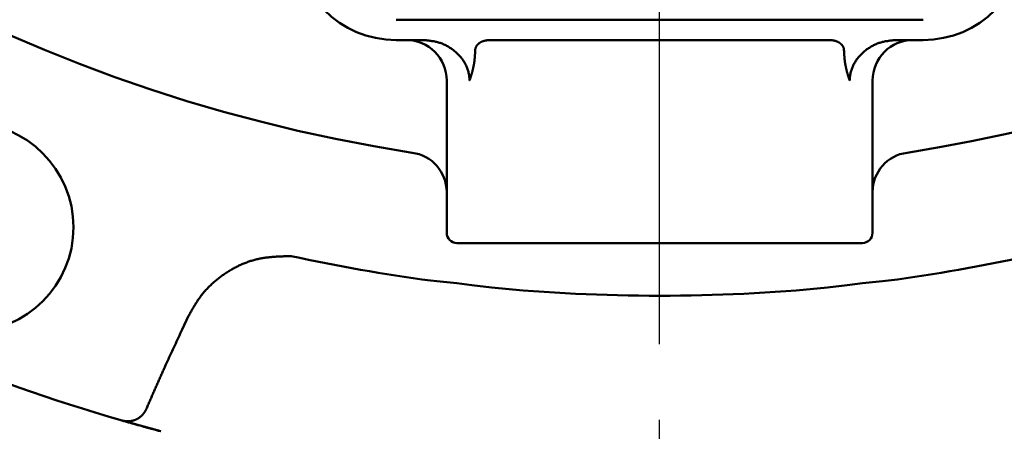
# Model space of a CAD drawing. Units: millimetres. Extents: x 72 to 1002, y -791 to 678.
# Drawn here: x 241 to 289, y 309 to 329 of the extents above; entities that cross this region are included whole.
import ezdxf

# ---------------------------------------------------------------- set-up
doc = ezdxf.new("R2010")
doc.units = ezdxf.units.MM
doc.header["$LTSCALE"] = 0.58661
doc.linetypes.add('CENTER', pattern=[50.8, 31.75, -6.35, 6.35, -6.35])
doc.layers.add('NoLayerName_001', color=7, linetype='Continuous')
doc.styles.get("Standard").update_dxf_attribs({"font": 'txt', "bigfont": 'extfont2'})
doc.dimstyles.get("Standard").update_dxf_attribs({"dimtxt": 2.5, "dimasz": 2.5, "dimexe": 1.25, "dimexo": 0.625, "dimtad": 1, "dimzin": 0, "dimdsep": 46, "dimtxsty": 'Standard', "dimcen": 2.5, "dimadec": 0, "dimazin": 0, "dimtfac": 0.75, "dimtmove": 0, "dimatfit": 3, "dimfxl": 1, "dimarcsym": 0})

# ---------------------------------------------------------------- blocks, each defined once
blk = doc.blocks.new('_OPEN30')
at = {"color": 0, "linetype": 'ByBlock', "lineweight": -2}
for p, q in [((-1, 0.267949), (0, 0)), ((0, 0), (-1, -0.267949)), ((0, 0), (-1, 0))]:
    blk.add_line(p, q, dxfattribs=at)
blk = doc.blocks.new('*D3')
at = {"layer": 'Defpoints', "color": 0}
for p in [(272.169, 496.533), (159.058, 305.533), (272.158, 305.533)]:
    blk.add_point(p, dxfattribs=at)
at = {"layer": 'NoLayerName_001', "color": 0, "linetype": 'Continuous', "lineweight": 25}
for p, q in [((271.544, 496.533), (152.183, 496.533)), ((159.058, 492.783), (159.058, 309.283)), ((271.533, 305.533), (152.183, 305.533))]:
    blk.add_line(p, q, dxfattribs=at)
at = {"layer": 'NoLayerName_001', "color": 0, "lineweight": 25, "xscale": 3.75, "yscale": 3.75, "zscale": 3.75}
for p, rotation in [((159.058, 496.533), 90), ((159.058, 305.533), 270)]:
    blk.add_blockref('_OPEN30', p, dxfattribs=dict(at, rotation=rotation))
at = {"layer": 'NoLayerName_001', "color": 0, "lineweight": 25, "insert": (152.808, 401.04), "char_height": 7.5, "attachment_point": 5, "rotation": 90}
blk.add_mtext('%%c191', dxfattribs=at)
blk = doc.blocks.new('*D6')
at = {"layer": 'Defpoints', "color": 0}
for p in [(85.596, 608.533), (272.158, 608.533), (257.662, 205.533)]:
    blk.add_point(p, dxfattribs=at)
at = {"layer": 'NoLayerName_001', "color": 0, "linetype": 'Continuous', "lineweight": 25}
for p, q in [((271.533, 608.533), (78.721, 608.533)), ((85.596, 209.283), (85.596, 604.783)), ((257.037, 205.533), (78.721, 205.533))]:
    blk.add_line(p, q, dxfattribs=at)
at = {"layer": 'NoLayerName_001', "color": 0, "lineweight": 25, "xscale": 3.75, "yscale": 3.75, "zscale": 3.75}
for p, rotation in [((85.596, 608.533), 90), ((85.596, 205.533), 270)]:
    blk.add_blockref('_OPEN30', p, dxfattribs=dict(at, rotation=rotation))
at = {"layer": 'NoLayerName_001', "color": 0, "lineweight": 25, "insert": (77.381, 407.033), "char_height": 7.5, "attachment_point": 5, "rotation": 90}
blk.add_mtext('(403)', dxfattribs=at)

msp = doc.modelspace()

# ---------------------------------------------------------------- linework, layer by layer
at = {"layer": 'NoLayerName_001', "color": 7, "linetype": 'CENTER', "lineweight": 25}
msp.add_line((272.158, 193.85), (272.158, 620.217), dxfattribs=at)
at = {"layer": 'NoLayerName_001', "color": 1, "linetype": 'CENTER', "lineweight": 25}
msp.add_line((272.158, 193.85), (272.158, 620.217), dxfattribs=at)
at = {"layer": 'NoLayerName_001', "color": 1, "linetype": 'Continuous', "lineweight": 50}
for p, q in [((259.158, 329.033), (285.158, 329.033)), ((260.496, 328.033), (259.158, 328.033)), ((263.806, 328.033), (280.509, 328.033)), ((285.158, 328.033), (283.82, 328.033)), ((263.065, 327.556), (263.064, 327.533)), ((281.251, 327.533), (281.25, 327.556)), ((261.658, 326.033), (261.658, 318.533)), ((282.658, 318.533), (282.658, 326.033)), ((282.158, 318.033), (262.158, 318.033)), ((261.173, 316.155), (260.863, 316.185)), ((262.15, 316.053), (261.173, 316.155)), ((283.143, 316.155), (282.166, 316.053)), ((283.452, 316.185), (283.143, 316.155)), ((262.903, 315.948), (262.15, 316.053)), ((263.873, 315.838), (262.903, 315.948)), ((281.412, 315.948), (280.443, 315.838)), ((282.166, 316.053), (281.412, 315.948)), ((248.926, 314.439), (248.61, 313.768)), ((245.641, 309.288), (245.588, 309.304)), ((247.552, 308.757), (246.069, 309.166))]:
    msp.add_line(p, q, dxfattribs=at)
msp.add_circle((238.099, 318.808), 5.15, dxfattribs=at)
for centre, radius, start, end in [((272.158, 401.033), 79.493, 91.44036, 261.1707), ((272.158, 401.033), 79.493, 278.8293, 63.64513), ((259.158, 333.033), 5, 180, 270), ((285.158, 333.033), 5, 270, 0), ((259.658, 326.033), 2, 0, 90), ((284.658, 326.033), 2, 90, 180), ((259.695, 320.537), 1.962, 0.6662, 82.3636), ((284.62, 320.537), 1.962, 97.6364, 179.3338), ((262.158, 318.533), 0.5, 180, 270), ((282.158, 318.533), 0.5, 270, 0), ((272.158, 401.033), 95.5, 241.1536, 253.8464), ((272.158, 401.033), 85.597, 257.74287, 262.41783), ((272.158, 401.033), 85.597, 277.58217, 282.25713), ((272.158, 401.033), 85.597, 264.44559, 275.55441)]:
    msp.add_arc(centre, radius, start, end, dxfattribs=at)
for points, knots in [([(262.781, 326.033), (262.779, 326.065), (262.776, 326.129), (262.77, 326.225), (262.758, 326.32), (262.74, 326.414), (262.716, 326.507), (262.686, 326.599), (262.652, 326.689), (262.612, 326.777), (262.568, 326.863), (262.52, 326.947), (262.468, 327.028), (262.412, 327.106), (262.353, 327.182), (262.291, 327.254), (262.225, 327.324), (262.156, 327.391), (262.084, 327.455), (262.01, 327.517), (261.934, 327.575), (261.855, 327.63), (261.774, 327.682), (261.691, 327.731), (261.606, 327.776), (261.519, 327.817), (261.431, 327.854), (261.341, 327.887), (261.251, 327.915), (261.159, 327.939), (261.066, 327.96), (260.972, 327.977), (260.877, 327.991), (260.782, 328.004), (260.687, 328.014), (260.592, 328.024), (260.528, 328.03), (260.496, 328.033)], [0, 0, 0, 0, 0.095879, 0.191646, 0.287361, 0.38324, 0.479353, 0.575703, 0.672247, 0.768902, 0.865554, 0.962058, 1.058296, 1.15433, 1.250251, 1.346134, 1.442038, 1.538007, 1.634069, 1.730239, 1.826514, 1.922831, 2.019116, 2.115302, 2.211335, 2.307172, 2.402784, 2.498159, 2.593308, 2.688341, 2.783436, 2.878708, 2.974216, 3.069969, 3.165938, 3.262068, 3.358282, 3.358282, 3.358282, 3.358282]), ([(263.806, 328.033), (263.798, 328.033), (263.782, 328.031), (263.759, 328.03), (263.735, 328.028), (263.712, 328.026), (263.688, 328.023), (263.665, 328.021), (263.641, 328.018), (263.618, 328.015), (263.595, 328.011), (263.571, 328.007), (263.548, 328.003), (263.525, 327.998), (263.502, 327.992), (263.48, 327.985), (263.457, 327.978), (263.434, 327.97), (263.412, 327.962), (263.39, 327.952), (263.368, 327.942), (263.347, 327.931), (263.326, 327.92), (263.305, 327.907), (263.285, 327.894), (263.265, 327.88), (263.246, 327.866), (263.227, 327.85), (263.208, 327.834), (263.191, 327.817), (263.174, 327.8), (263.158, 327.781), (263.143, 327.762), (263.129, 327.742), (263.116, 327.721), (263.104, 327.699), (263.094, 327.676), (263.085, 327.653), (263.077, 327.629), (263.074, 327.613), (263.072, 327.605)], [0, 0, 0, 0, 0.0236752, 0.0473452, 0.0710051, 0.0946506, 0.1182786, 0.1418873, 0.1654769, 0.1890495, 0.2126096, 0.2361649, 0.2597261, 0.2833073, 0.3069267, 0.3306065, 0.3543615, 0.3781852, 0.4020698, 0.4260084, 0.4499959, 0.4740287, 0.4981049, 0.5222245, 0.5463896, 0.5706044, 0.5948753, 0.6192081, 0.6435892, 0.6680021, 0.6924388, 0.7169007, 0.7413994, 0.7659576, 0.7906083, 0.8153549, 0.8401655, 0.8650135, 0.8898819, 0.9147634, 0.9147634, 0.9147634, 0.9147634]), ([(281.024, 327.898), (281.018, 327.902), (281.006, 327.909), (280.987, 327.92), (280.968, 327.931), (280.948, 327.941), (280.929, 327.95), (280.909, 327.959), (280.889, 327.967), (280.869, 327.975), (280.848, 327.982), (280.827, 327.988), (280.807, 327.994), (280.786, 328), (280.765, 328.004), (280.744, 328.009), (280.723, 328.012), (280.701, 328.016), (280.68, 328.019), (280.659, 328.021), (280.638, 328.023), (280.616, 328.026), (280.595, 328.027), (280.574, 328.029), (280.552, 328.03), (280.531, 328.032), (280.516, 328.033), (280.509, 328.033)], [0, 0, 0, 0, 0.0217962, 0.0435798, 0.0653499, 0.087109, 0.1088564, 0.13059, 0.1523067, 0.1740023, 0.1956719, 0.2173093, 0.2389079, 0.2604603, 0.281961, 0.3034211, 0.3248554, 0.3462757, 0.3676911, 0.3891085, 0.4105324, 0.4319653, 0.4534083, 0.474861, 0.4963218, 0.5177886, 0.5392585, 0.5392585, 0.5392585, 0.5392585]), ([(281.25, 327.556), (281.249, 327.561), (281.247, 327.573), (281.244, 327.59), (281.241, 327.607), (281.237, 327.624), (281.233, 327.64), (281.228, 327.657), (281.222, 327.673), (281.216, 327.689), (281.209, 327.704), (281.201, 327.72), (281.192, 327.734), (281.183, 327.749), (281.173, 327.763), (281.163, 327.776), (281.152, 327.789), (281.14, 327.802), (281.128, 327.814), (281.116, 327.825), (281.103, 327.837), (281.091, 327.847), (281.078, 327.858), (281.064, 327.868), (281.051, 327.878), (281.038, 327.888), (281.029, 327.895), (281.024, 327.898)], [0, 0, 0, 0, 0.0173777, 0.034732, 0.0520419, 0.0692916, 0.0864732, 0.1035892, 0.1206557, 0.1377043, 0.154765, 0.1718466, 0.1889502, 0.2060707, 0.2231978, 0.2403164, 0.257407, 0.2744464, 0.2914081, 0.3082739, 0.3250638, 0.3418018, 0.358506, 0.3751894, 0.3918606, 0.4085256, 0.425188, 0.425188, 0.425188, 0.425188]), ([(283.82, 328.033), (283.788, 328.03), (283.724, 328.024), (283.628, 328.014), (283.533, 328.004), (283.438, 327.991), (283.344, 327.977), (283.25, 327.96), (283.157, 327.939), (283.065, 327.915), (282.974, 327.887), (282.884, 327.854), (282.796, 327.817), (282.71, 327.776), (282.625, 327.731), (282.542, 327.682), (282.461, 327.63), (282.382, 327.575), (282.305, 327.517), (282.231, 327.455), (282.159, 327.391), (282.091, 327.324), (282.025, 327.254), (281.962, 327.182), (281.903, 327.106), (281.847, 327.028), (281.795, 326.947), (281.747, 326.863), (281.703, 326.777), (281.663, 326.689), (281.629, 326.599), (281.599, 326.507), (281.576, 326.414), (281.557, 326.32), (281.546, 326.225), (281.539, 326.129), (281.536, 326.065), (281.534, 326.033)], [0, 0, 0, 0, 0.096214, 0.192344, 0.288313, 0.384066, 0.479574, 0.574846, 0.669941, 0.764974, 0.860123, 0.955498, 1.05111, 1.146947, 1.24298, 1.339166, 1.435451, 1.531768, 1.628042, 1.724213, 1.820275, 1.916244, 2.012148, 2.108031, 2.203952, 2.299986, 2.396224, 2.492728, 2.58938, 2.686035, 2.782579, 2.878929, 2.975042, 3.070921, 3.166636, 3.262403, 3.358282, 3.358282, 3.358282, 3.358282]), ([(263.064, 327.533), (263.062, 327.497), (263.059, 327.442), (263.055, 327.369), (263.051, 327.315), (263.048, 327.26), (263.044, 327.206), (263.039, 327.152), (263.034, 327.099), (263.029, 327.046), (263.023, 326.993), (263.016, 326.941), (263.008, 326.889), (263, 326.838), (262.991, 326.787), (262.981, 326.736), (262.97, 326.687), (262.959, 326.637), (262.948, 326.588), (262.936, 326.539), (262.929, 326.506), (262.925, 326.49)], [0, 0, 0, 0, 0.109668, 0.1644, 0.219012, 0.273464, 0.327718, 0.381738, 0.435489, 0.488938, 0.542055, 0.594813, 0.647186, 0.699155, 0.750722, 0.801948, 0.852901, 0.903641, 0.954226, 1.004709, 1.055142, 1.055142, 1.055142, 1.055142]), ([(263.072, 327.605), (263.07, 327.597), (263.067, 327.581), (263.066, 327.564), (263.065, 327.556)], [0, 0, 0, 0, 0.02488467, 0.04978066, 0.04978066, 0.04978066, 0.04978066]), ([(281.391, 326.49), (281.387, 326.506), (281.379, 326.539), (281.368, 326.588), (281.356, 326.638), (281.345, 326.687), (281.335, 326.737), (281.325, 326.787), (281.315, 326.838), (281.307, 326.889), (281.299, 326.941), (281.292, 326.993), (281.286, 327.046), (281.28, 327.099), (281.275, 327.152), (281.271, 327.206), (281.267, 327.26), (281.263, 327.315), (281.26, 327.369), (281.256, 327.442), (281.253, 327.497), (281.251, 327.533)], [0, 0, 0, 0, 0.050593, 0.101228, 0.151948, 0.202799, 0.253828, 0.305085, 0.356627, 0.408514, 0.460797, 0.513472, 0.566517, 0.619904, 0.673604, 0.727582, 0.781804, 0.836231, 0.890825, 0.945546, 1.055197, 1.055197, 1.055197, 1.055197]), ([(262.925, 326.49), (262.919, 326.471), (262.91, 326.439), (262.9, 326.401), (262.893, 326.376), (262.887, 326.357), (262.882, 326.338), (262.876, 326.319), (262.871, 326.301), (262.865, 326.282), (262.859, 326.263), (262.854, 326.245), (262.848, 326.227), (262.842, 326.209), (262.836, 326.191), (262.83, 326.173), (262.824, 326.155), (262.818, 326.137), (262.812, 326.12), (262.806, 326.102), (262.8, 326.085), (262.793, 326.068), (262.787, 326.05), (262.783, 326.039), (262.781, 326.033)], [0, 0, 0, 0, 0.0592906, 0.0987249, 0.1183936, 0.1380206, 0.1575994, 0.1771231, 0.196585, 0.2159786, 0.2352972, 0.2545345, 0.2736841, 0.29274, 0.3117007, 0.3305695, 0.3493497, 0.3680448, 0.3866578, 0.4051919, 0.4236501, 0.4420355, 0.4603509, 0.4786005, 0.4786005, 0.4786005, 0.4786005]), ([(281.534, 326.033), (281.532, 326.039), (281.528, 326.05), (281.522, 326.068), (281.516, 326.085), (281.51, 326.102), (281.503, 326.12), (281.497, 326.137), (281.491, 326.155), (281.485, 326.173), (281.479, 326.191), (281.473, 326.209), (281.467, 326.227), (281.461, 326.245), (281.456, 326.263), (281.45, 326.282), (281.444, 326.3), (281.439, 326.319), (281.433, 326.338), (281.428, 326.356), (281.423, 326.375), (281.415, 326.401), (281.405, 326.439), (281.396, 326.47), (281.391, 326.49)], [0, 0, 0, 0, 0.0182514, 0.03657, 0.0549589, 0.07342, 0.0919551, 0.110566, 0.1292547, 0.1480232, 0.1668735, 0.1858078, 0.2048282, 0.2239369, 0.2431363, 0.2624271, 0.2818038, 0.3012588, 0.3207847, 0.3403738, 0.3600185, 0.379711, 0.4192076, 0.4786127, 0.4786127, 0.4786127, 0.4786127]), ([(253.985, 317.387), (253.916, 317.386), (253.777, 317.383), (253.568, 317.376), (253.36, 317.368), (253.153, 317.355), (252.946, 317.338), (252.741, 317.314), (252.537, 317.283), (252.336, 317.243), (252.136, 317.193), (251.938, 317.133), (251.744, 317.063), (251.552, 316.984), (251.363, 316.897), (251.178, 316.801), (250.996, 316.698), (250.819, 316.588), (250.645, 316.472), (250.476, 316.349), (250.312, 316.22), (250.153, 316.086), (250.001, 315.945), (249.854, 315.798), (249.715, 315.646), (249.582, 315.487), (249.458, 315.323), (249.341, 315.153), (249.232, 314.978), (249.127, 314.8), (249.026, 314.62), (248.96, 314.499), (248.926, 314.439)], [0, 0, 0, 0, 0.20897, 0.417716, 0.626034, 0.83377, 1.040836, 1.247243, 1.453117, 1.658731, 1.864505, 2.070728, 2.277498, 2.484851, 2.692762, 2.901159, 3.109921, 3.318888, 3.527864, 3.736662, 3.945161, 4.15327, 4.360931, 4.56812, 4.774849, 4.981175, 5.187196, 5.393101, 5.599208, 5.805676, 6.012485, 6.219492, 6.219492, 6.219492, 6.219492]), ([(248.61, 313.768), (248.489, 313.509), (248.307, 313.119), (248.065, 312.599), (247.885, 312.209), (247.736, 311.883), (247.617, 311.622), (247.529, 311.426), (247.441, 311.23), (247.353, 311.034), (247.266, 310.837), (247.18, 310.64), (247.094, 310.443), (247.009, 310.246), (246.924, 310.048), (246.868, 309.917), (246.84, 309.851)], [0, 0, 0, 0, 0.859978, 1.28995, 1.719902, 2.149833, 2.364791, 2.579744, 2.794692, 3.009637, 3.224579, 3.439522, 3.654465, 3.869413, 4.084367, 4.299325, 4.299325, 4.299325, 4.299325]), ([(246.84, 309.851), (246.839, 309.849), (246.837, 309.845), (246.835, 309.84), (246.832, 309.834), (246.829, 309.829), (246.827, 309.823), (246.824, 309.818), (246.821, 309.812), (246.818, 309.807), (246.816, 309.801), (246.813, 309.796), (246.81, 309.791), (246.807, 309.785), (246.804, 309.78), (246.801, 309.774), (246.798, 309.769), (246.795, 309.764), (246.792, 309.758), (246.789, 309.753), (246.786, 309.748), (246.783, 309.743), (246.78, 309.737), (246.776, 309.732), (246.773, 309.727), (246.77, 309.722), (246.766, 309.717), (246.763, 309.712), (246.76, 309.707), (246.756, 309.702), (246.753, 309.697), (246.749, 309.692), (246.746, 309.687), (246.742, 309.682), (246.739, 309.677), (246.735, 309.672), (246.731, 309.667), (246.728, 309.662), (246.724, 309.657), (246.72, 309.652), (246.718, 309.649), (246.717, 309.647)], [0, 0, 0, 0, 0.0061091, 0.0122143, 0.018321, 0.0244383, 0.0305509, 0.0366601, 0.0427681, 0.0488766, 0.0549859, 0.0610959, 0.0672066, 0.0733182, 0.0794304, 0.0855433, 0.0916567, 0.0977702, 0.1038836, 0.1099965, 0.1161089, 0.1222203, 0.1283306, 0.1344397, 0.1405475, 0.1466537, 0.1527583, 0.1588612, 0.1649626, 0.1710628, 0.1771621, 0.1832609, 0.1893594, 0.1954579, 0.2015566, 0.2076556, 0.213755, 0.219855, 0.2259557, 0.2320571, 0.2381593, 0.2381593, 0.2381593, 0.2381593]), ([(246.675, 309.595), (246.666, 309.586), (246.649, 309.569), (246.623, 309.543), (246.597, 309.518), (246.57, 309.493), (246.542, 309.469), (246.514, 309.446), (246.485, 309.424), (246.454, 309.403), (246.423, 309.384), (246.39, 309.366), (246.357, 309.349), (246.323, 309.334), (246.288, 309.319), (246.253, 309.306), (246.217, 309.294), (246.18, 309.284), (246.143, 309.274), (246.105, 309.266), (246.067, 309.259), (246.029, 309.254), (245.991, 309.251), (245.952, 309.249), (245.913, 309.249), (245.874, 309.251), (245.836, 309.255), (245.797, 309.26), (245.758, 309.266), (245.719, 309.273), (245.68, 309.28), (245.654, 309.286), (245.641, 309.288)], [0, 0, 0, 0, 0.036599, 0.073181, 0.109735, 0.146258, 0.182766, 0.219292, 0.255897, 0.292644, 0.329559, 0.366656, 0.403943, 0.441424, 0.479096, 0.516953, 0.554984, 0.593175, 0.631505, 0.669942, 0.708454, 0.747019, 0.785628, 0.824286, 0.863012, 0.901847, 0.940847, 0.980039, 1.019418, 1.058959, 1.098615, 1.138333, 1.138333, 1.138333, 1.138333]), ([(246.717, 309.647), (246.715, 309.646), (246.713, 309.643), (246.709, 309.638), (246.705, 309.633), (246.702, 309.628), (246.697, 309.622), (246.689, 309.612), (246.681, 309.603), (246.676, 309.596), (246.675, 309.595)], [0, 0, 0, 0, 0.00610292, 0.0122066, 0.01831101, 0.02441612, 0.03052186, 0.04273496, 0.06105738, 0.0671652, 0.0671652, 0.0671652, 0.0671652]), ([(247.552, 308.757), (247.41, 308.796), (247.212, 308.849), (246.96, 308.917), (246.799, 308.961), (246.621, 309.011), (246.43, 309.064), (246.234, 309.119), (246.048, 309.172), (245.869, 309.223), (245.731, 309.262), (245.657, 309.284), (245.641, 309.288)], [0, 0, 0, 0, 0.442901, 0.61517, 0.782547, 0.943622, 1.170324, 1.375034, 1.554665, 1.751302, 1.934439, 1.983663, 1.983663, 1.983663, 1.983663])]:
    msp.add_open_spline(points, degree=3, knots=knots, dxfattribs=at)

# ---------------------------------------------------------------- dimensions: what is measured, and where the dimension line sits
at = {"layer": 'NoLayerName_001', "color": 7, "linetype": 'Continuous', "lineweight": 25}
for base, p1, p2, angle, override, picture, middle in [((85.596, 608.533), (257.662, 205.533), (272.158, 608.533), 90, {"dimtxt": 7.5, "dimasz": 3.75, "dimexe": 6.875, "dimgap": 2.5, "dimdec": 1, "dimzin": 8, "dimpost": '(<>)', "dimblk": 'OPEN30', "dimclrd": 0, "dimclre": 0, "dimclrt": 0, "dimtp": 0, "dimtm": 0, "dimlwd": 25, "dimlwe": 25}, '*D6', (85.596, 407.033)), ((159.058, 305.533), (272.169, 496.533), (272.158, 305.533), 270, {"dimtxt": 7.5, "dimasz": 3.75, "dimexe": 6.875, "dimgap": 2.5, "dimdec": 1, "dimzin": 8, "dimpost": '%%c<>', "dimblk": 'OPEN30', "dimclrd": 0, "dimclre": 0, "dimclrt": 0, "dimtp": 0, "dimtm": 0, "dimlwd": 25, "dimlwe": 25}, '*D3', (159.058, 401.04))]:
    dim = msp.add_linear_dim(base=base, p1=p1, p2=p2, angle=angle, dimstyle='Standard', override=override, dxfattribs=at)
    dim.commit()
    dim.dimension.update_dxf_attribs({"geometry": picture, "text_midpoint": middle, "dimtype": 160})

doc.saveas('drawing.dxf')
